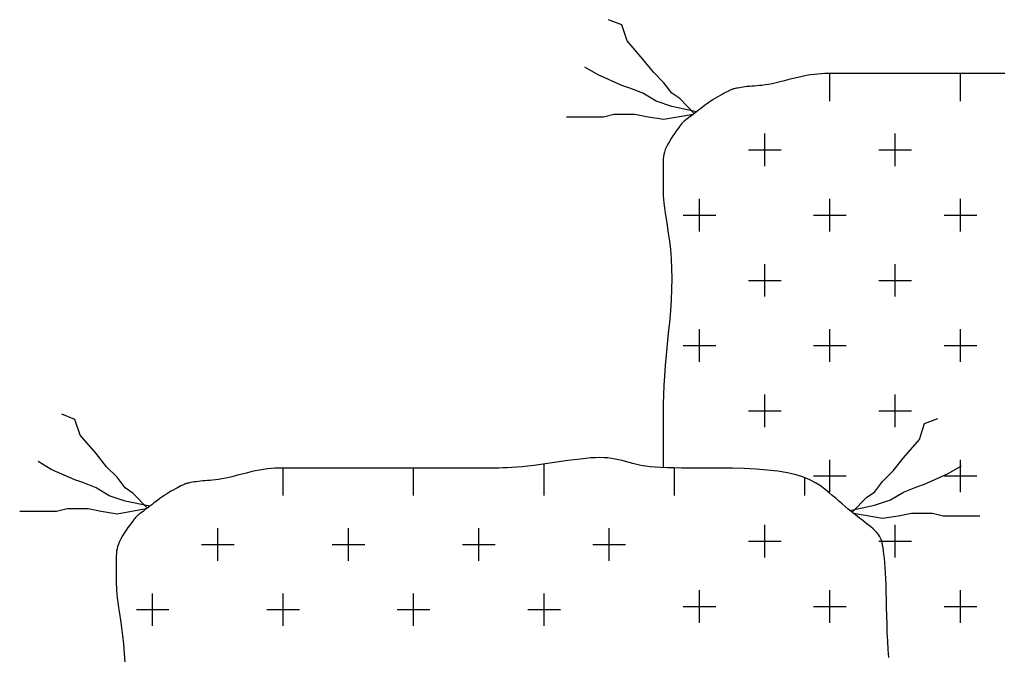
# Model space of a CAD drawing. Units: inches. Extents: x 7 to 289, y 12 to 114.
# Drawn here: x 62 to 62, y 78 to 78 of the extents above; entities that cross this region are included whole.
import ezdxf

# ---------------------------------------------------------------- set-up
doc = ezdxf.new("R2010")
doc.units = ezdxf.units.IN
doc.header["$MEASUREMENT"] = 0

# ---------------------------------------------------------------- blocks, each defined once
blk = doc.blocks.new('carpet-2')
at = {"color": 0, "linetype": 'ByBlock'}
for p, q in [((-0.65627, 0.00118), (-0.66636, 0.00521)), ((-0.65224, -0.01092), (-0.65627, 0.00118)), ((-0.64013, -0.02504), (-0.65224, -0.01092)), ((-0.63206, -0.03512), (-0.64013, -0.02504)), ((-0.67444, -0.03714), (-0.68453, -0.03109)), ((-0.65627, -0.04521), (-0.67444, -0.03714)), ((-0.62398, -0.04319), (-0.63206, -0.03512)), ((-0.51483, -0.03763), (-0.51807, -0.03829)), ((-0.51174, -0.03711), (-0.51483, -0.03763)), ((-0.50879, -0.03672), (-0.51174, -0.03711)), ((-0.50595, -0.03644), (-0.50879, -0.03672)), ((-0.50321, -0.03625), (-0.50595, -0.03644)), ((-0.50056, -0.03614), (-0.50321, -0.03625)), ((-0.49796, -0.03608), (-0.50056, -0.03614)), ((-0.4954, -0.03606), (-0.49796, -0.03608)), ((-0.49674, -0.05715), (-0.49674, -0.03607)), ((-0.49286, -0.03606), (-0.4954, -0.03606)), ((-0.49033, -0.03606), (-0.49286, -0.03606)), ((-0.48778, -0.03606), (-0.49033, -0.03606)), ((-0.48521, -0.03606), (-0.48778, -0.03606)), ((-0.48262, -0.03606), (-0.48521, -0.03606)), ((-0.47998, -0.03606), (-0.48262, -0.03606)), ((-0.4773, -0.03606), (-0.47998, -0.03606)), ((-0.47455, -0.03606), (-0.4773, -0.03606)), ((-0.47174, -0.03606), (-0.47455, -0.03606)), ((-0.46885, -0.03606), (-0.47174, -0.03606)), ((-0.46592, -0.03606), (-0.46885, -0.03606)), ((-0.46298, -0.03606), (-0.46592, -0.03606)), ((-0.46007, -0.03606), (-0.46298, -0.03606)), ((-0.45721, -0.03606), (-0.46007, -0.03606)), ((-0.45445, -0.03606), (-0.45721, -0.03606)), ((-0.45181, -0.03606), (-0.45445, -0.03606)), ((-0.44934, -0.03606), (-0.45181, -0.03606)), ((-0.44706, -0.03606), (-0.44934, -0.03606)), ((-0.44495, -0.03606), (-0.44706, -0.03606)), ((-0.44299, -0.03606), (-0.44495, -0.03606)), ((-0.44116, -0.03606), (-0.44299, -0.03606)), ((-0.43942, -0.03606), (-0.44116, -0.03606)), ((-0.43776, -0.03606), (-0.43942, -0.03606)), ((-0.43615, -0.03606), (-0.43776, -0.03606)), ((-0.43456, -0.03606), (-0.43615, -0.03606)), ((-0.43297, -0.03606), (-0.43456, -0.03606)), ((-0.43136, -0.03606), (-0.43297, -0.03606)), ((-0.42969, -0.03606), (-0.43136, -0.03606)), ((-0.42796, -0.03606), (-0.42969, -0.03606)), ((-0.42612, -0.03606), (-0.42796, -0.03606)), ((-0.42416, -0.03606), (-0.42612, -0.03606)), ((-0.42205, -0.03606), (-0.42416, -0.03606)), ((-0.41977, -0.03606), (-0.42205, -0.03606)), ((-0.4173, -0.03606), (-0.41977, -0.03606)), ((-0.41467, -0.03606), (-0.4173, -0.03606)), ((-0.4119, -0.03606), (-0.41467, -0.03606)), ((-0.40905, -0.03606), (-0.4119, -0.03606)), ((-0.40613, -0.03606), (-0.40905, -0.03606)), ((-0.40319, -0.03606), (-0.40613, -0.03606)), ((-0.40026, -0.03606), (-0.40319, -0.03606)), ((-0.39738, -0.03606), (-0.40026, -0.03606)), ((-0.39456, -0.03606), (-0.39738, -0.03606)), ((-0.39674, -0.05715), (-0.39674, -0.03606)), ((-0.39183, -0.03606), (-0.39456, -0.03606)), ((-0.38916, -0.03606), (-0.39183, -0.03606)), ((-0.38655, -0.03606), (-0.38916, -0.03606)), ((-0.384, -0.03606), (-0.38655, -0.03606)), ((-0.38151, -0.03606), (-0.384, -0.03606)), ((-0.37907, -0.03606), (-0.38151, -0.03606)), ((-0.37667, -0.03606), (-0.37907, -0.03606)), ((-0.37432, -0.03606), (-0.37667, -0.03606)), ((-0.37199, -0.03606), (-0.37432, -0.03606)), ((-0.36968, -0.03606), (-0.37199, -0.03606)), ((-0.36738, -0.03606), (-0.36968, -0.03606)), ((-0.36508, -0.03606), (-0.36738, -0.03606)), ((-0.36277, -0.03606), (-0.36508, -0.03606)), ((-0.65022, -0.04722), (-0.65627, -0.04521)), ((-0.61793, -0.05126), (-0.62398, -0.04319)), ((-0.54862, -0.04513), (-0.5508, -0.04535)), ((-0.54629, -0.04483), (-0.54862, -0.04513)), ((-0.54376, -0.04444), (-0.54629, -0.04483)), ((-0.54103, -0.04392), (-0.54376, -0.04444)), ((-0.53806, -0.04326), (-0.54103, -0.04392)), ((-0.53491, -0.04249), (-0.53806, -0.04326)), ((-0.53163, -0.04165), (-0.53491, -0.04249)), ((-0.52825, -0.04077), (-0.53163, -0.04165)), ((-0.52483, -0.03989), (-0.52825, -0.04077)), ((-0.52142, -0.03905), (-0.52483, -0.03989)), ((-0.51807, -0.03829), (-0.52142, -0.03905)), ((-0.64013, -0.05126), (-0.65022, -0.04722)), ((-0.63004, -0.05731), (-0.64013, -0.05126)), ((-0.61187, -0.05529), (-0.61793, -0.05126)), ((-0.57932, -0.05203), (-0.58098, -0.05294)), ((-0.57775, -0.0512), (-0.57932, -0.05203)), ((-0.57631, -0.05046), (-0.57775, -0.0512)), ((-0.57505, -0.04982), (-0.57631, -0.05046)), ((-0.57398, -0.04929), (-0.57505, -0.04982)), ((-0.57314, -0.04887), (-0.57398, -0.04929)), ((-0.57248, -0.04855), (-0.57314, -0.04887)), ((-0.57195, -0.04831), (-0.57248, -0.04855)), ((-0.5715, -0.04813), (-0.57195, -0.04831)), ((-0.57107, -0.04799), (-0.5715, -0.04813)), ((-0.5706, -0.04787), (-0.57107, -0.04799)), ((-0.57004, -0.04774), (-0.5706, -0.04787)), ((-0.56933, -0.0476), (-0.57004, -0.04774)), ((-0.56845, -0.04742), (-0.56933, -0.0476)), ((-0.56738, -0.04722), (-0.56845, -0.04742)), ((-0.56616, -0.04699), (-0.56738, -0.04722)), ((-0.56479, -0.04676), (-0.56616, -0.04699)), ((-0.56331, -0.04652), (-0.56479, -0.04676)), ((-0.56173, -0.04629), (-0.56331, -0.04652)), ((-0.56007, -0.04609), (-0.56173, -0.04629)), ((-0.55835, -0.04591), (-0.56007, -0.04609)), ((-0.55658, -0.04577), (-0.55835, -0.04591)), ((-0.55475, -0.04564), (-0.55658, -0.04577)), ((-0.55283, -0.04551), (-0.55475, -0.04564)), ((-0.5508, -0.04535), (-0.55283, -0.04551)), ((-0.61793, -0.06134), (-0.63004, -0.05731)), ((-0.60073, -0.06674), (-0.61187, -0.05529)), ((-0.59129, -0.0595), (-0.59289, -0.06069)), ((-0.58964, -0.05833), (-0.59129, -0.0595)), ((-0.58796, -0.05717), (-0.58964, -0.05833)), ((-0.58623, -0.05605), (-0.58796, -0.05717)), ((-0.58448, -0.05496), (-0.58623, -0.05605)), ((-0.58272, -0.05392), (-0.58448, -0.05496)), ((-0.58098, -0.05294), (-0.58272, -0.05392)), ((-0.66233, -0.06739), (-0.6704, -0.06941)), ((-0.64618, -0.06739), (-0.66233, -0.06739)), ((-0.63609, -0.06941), (-0.64618, -0.06739)), ((-0.60166, -0.06746), (-0.62398, -0.07143)), ((-0.59891, -0.06533), (-0.61793, -0.06134)), ((-0.60166, -0.06746), (-0.60294, -0.06844)), ((-0.60031, -0.06642), (-0.60166, -0.06746)), ((-0.59891, -0.06533), (-0.60031, -0.06642)), ((-0.59746, -0.06421), (-0.59891, -0.06533)), ((-0.59598, -0.06305), (-0.59746, -0.06421)), ((-0.59445, -0.06188), (-0.59598, -0.06305)), ((-0.59289, -0.06069), (-0.59445, -0.06188)), ((-0.68654, -0.06941), (-0.69865, -0.06941)), ((-0.6704, -0.06941), (-0.68654, -0.06941)), ((-0.62398, -0.07143), (-0.63609, -0.06941)), ((-0.61051, -0.07476), (-0.61117, -0.07562)), ((-0.61, -0.07411), (-0.61051, -0.07476)), ((-0.60958, -0.07362), (-0.61, -0.07411)), ((-0.60919, -0.07323), (-0.60958, -0.07362)), ((-0.6088, -0.07287), (-0.60919, -0.07323)), ((-0.60835, -0.07251), (-0.6088, -0.07287)), ((-0.60778, -0.07209), (-0.60835, -0.07251)), ((-0.60707, -0.07156), (-0.60778, -0.07209)), ((-0.60622, -0.07092), (-0.60707, -0.07156)), ((-0.60524, -0.07017), (-0.60622, -0.07092)), ((-0.60414, -0.06935), (-0.60524, -0.07017)), ((-0.60294, -0.06844), (-0.60414, -0.06935)), ((-0.61565, -0.08171), (-0.61707, -0.08375)), ((-0.6143, -0.07983), (-0.61565, -0.08171)), ((-0.61306, -0.07815), (-0.6143, -0.07983)), ((-0.612, -0.07673), (-0.61306, -0.07815)), ((-0.61117, -0.07562), (-0.612, -0.07673)), ((-0.54674, -0.10715), (-0.54674, -0.08215)), ((-0.44674, -0.10715), (-0.44674, -0.08215)), ((-0.62107, -0.09025), (-0.62213, -0.09236)), ((-0.61984, -0.08807), (-0.62107, -0.09025)), ((-0.61848, -0.08589), (-0.61984, -0.08807)), ((-0.61707, -0.08375), (-0.61848, -0.08589)), ((-0.62404, -0.09809), (-0.62435, -0.09985)), ((-0.62359, -0.09626), (-0.62404, -0.09809)), ((-0.62297, -0.09436), (-0.62359, -0.09626)), ((-0.62213, -0.09236), (-0.62297, -0.09436)), ((-0.55924, -0.09465), (-0.53424, -0.09465)), ((-0.45924, -0.09465), (-0.43424, -0.09465)), ((-0.62462, -0.10328), (-0.62466, -0.10499)), ((-0.62466, -0.10499), (-0.62466, -0.10671)), ((-0.62453, -0.10158), (-0.62462, -0.10328)), ((-0.62435, -0.09985), (-0.62453, -0.10158)), ((-0.62466, -0.10671), (-0.62466, -0.10847)), ((-0.62466, -0.10847), (-0.62466, -0.11027)), ((-0.62466, -0.11027), (-0.62466, -0.11209)), ((-0.62466, -0.11209), (-0.62466, -0.11394)), ((-0.62466, -0.11394), (-0.62466, -0.11581)), ((-0.62466, -0.11581), (-0.62466, -0.1177)), ((-0.62466, -0.1177), (-0.62466, -0.11959)), ((-0.62466, -0.11959), (-0.62466, -0.12149)), ((-0.62466, -0.12149), (-0.62466, -0.1234)), ((-0.62466, -0.1234), (-0.62464, -0.12539)), ((-0.62464, -0.12539), (-0.62457, -0.12752)), ((-0.62457, -0.12752), (-0.62445, -0.12988)), ((-0.62445, -0.12988), (-0.62425, -0.13253)), ((-0.62425, -0.13253), (-0.62395, -0.13556)), ((-0.62395, -0.13556), (-0.62353, -0.13903)), ((-0.59674, -0.15715), (-0.59674, -0.13215)), ((-0.49674, -0.15715), (-0.49674, -0.13215)), ((-0.39674, -0.15715), (-0.39674, -0.13215)), ((-0.62353, -0.13903), (-0.62298, -0.14302)), ((-0.62298, -0.14302), (-0.62227, -0.14759)), ((-0.62227, -0.14759), (-0.62147, -0.15271)), ((-0.60924, -0.14465), (-0.58424, -0.14465)), ((-0.50924, -0.14465), (-0.48424, -0.14465)), ((-0.40924, -0.14465), (-0.38424, -0.14465)), ((-0.62147, -0.15271), (-0.62063, -0.15836)), ((-0.62063, -0.15836), (-0.61981, -0.1645)), ((-0.61981, -0.1645), (-0.61907, -0.1711)), ((-0.61907, -0.1711), (-0.61847, -0.17811)), ((-0.61847, -0.17811), (-0.61806, -0.18551)), ((-0.61806, -0.18551), (-0.61792, -0.19327)), ((-0.54674, -0.20715), (-0.54674, -0.18215)), ((-0.44674, -0.20715), (-0.44674, -0.18215)), ((-0.61792, -0.19327), (-0.61806, -0.20133)), ((-0.55924, -0.19465), (-0.53424, -0.19465)), ((-0.45924, -0.19465), (-0.43424, -0.19465)), ((-0.61806, -0.20133), (-0.61847, -0.20963)), ((-0.61847, -0.20963), (-0.61907, -0.21808)), ((-0.61907, -0.21808), (-0.61981, -0.22662)), ((-0.61981, -0.22662), (-0.62063, -0.23516)), ((-0.59674, -0.25715), (-0.59674, -0.23215)), ((-0.49674, -0.25715), (-0.49674, -0.23215)), ((-0.39674, -0.25715), (-0.39674, -0.23215)), ((-0.62063, -0.23516), (-0.62147, -0.24361)), ((-0.62147, -0.24361), (-0.62227, -0.25191)), ((-0.60924, -0.24465), (-0.58424, -0.24465)), ((-0.50924, -0.24465), (-0.48424, -0.24465)), ((-0.40924, -0.24465), (-0.38424, -0.24465)), ((-0.62227, -0.25191), (-0.62298, -0.25998)), ((-0.62298, -0.25998), (-0.62353, -0.26774)), ((-0.62353, -0.26774), (-0.62395, -0.2752)), ((-0.62395, -0.2752), (-0.62425, -0.28239)), ((-0.62425, -0.28239), (-0.62445, -0.28932)), ((-0.54674, -0.30715), (-0.54674, -0.28215)), ((-0.44674, -0.30715), (-0.44674, -0.28215)), ((-0.62445, -0.28932), (-0.62457, -0.29601)), ((-1.07539, -0.30132), (-1.08548, -0.29728)), ((-1.07136, -0.31342), (-1.07539, -0.30132)), ((-0.62457, -0.29601), (-0.62464, -0.30249)), ((-0.55924, -0.29465), (-0.53424, -0.29465)), ((-0.45924, -0.29465), (-0.43424, -0.29465)), ((-0.42416, -0.30451), (-0.41407, -0.30048)), ((-0.62464, -0.30249), (-0.62466, -0.30876)), ((-0.62466, -0.30876), (-0.62466, -0.31486)), ((-0.4282, -0.31661), (-0.42416, -0.30451)), ((-1.05925, -0.32753), (-1.07136, -0.31342)), ((-0.62466, -0.31486), (-0.62466, -0.3208)), ((-0.44031, -0.33073), (-0.4282, -0.31661)), ((-0.62466, -0.3208), (-0.62466, -0.3266)), ((-1.05117, -0.33762), (-1.05925, -0.32753)), ((-0.68806, -0.33163), (-0.69267, -0.33221)), ((-0.68381, -0.33118), (-0.68806, -0.33163)), ((-0.67992, -0.33086), (-0.68381, -0.33118)), ((-0.67633, -0.33066), (-0.67992, -0.33086)), ((-0.673, -0.3306), (-0.67633, -0.33066)), ((-0.6699, -0.33066), (-0.673, -0.3306)), ((-0.66696, -0.33086), (-0.6699, -0.33066)), ((-0.66416, -0.33118), (-0.66696, -0.33086)), ((-0.66144, -0.33163), (-0.66416, -0.33118)), ((-0.65876, -0.33221), (-0.66144, -0.33163)), ((-0.62466, -0.3266), (-0.62466, -0.33227)), ((-0.44838, -0.34081), (-0.44031, -0.33073)), ((-1.09355, -0.33963), (-1.10365, -0.33358)), ((-1.0431, -0.34568), (-1.05117, -0.33762)), ((-0.93086, -0.3396), (-0.93395, -0.34012)), ((-0.9279, -0.33921), (-0.93086, -0.3396)), ((-0.92507, -0.33893), (-0.9279, -0.33921)), ((-0.92233, -0.33875), (-0.92507, -0.33893)), ((-0.91968, -0.33863), (-0.92233, -0.33875)), ((-0.91708, -0.33857), (-0.91968, -0.33863)), ((-0.91452, -0.33855), (-0.91708, -0.33857)), ((-0.91586, -0.35965), (-0.91586, -0.33856)), ((-0.91198, -0.33855), (-0.91452, -0.33855)), ((-0.90944, -0.33855), (-0.91198, -0.33855)), ((-0.9069, -0.33855), (-0.90944, -0.33855)), ((-0.90433, -0.33855), (-0.9069, -0.33855)), ((-0.90174, -0.33855), (-0.90433, -0.33855)), ((-0.8991, -0.33855), (-0.90174, -0.33855)), ((-0.89642, -0.33855), (-0.8991, -0.33855)), ((-0.89367, -0.33855), (-0.89642, -0.33855)), ((-0.89086, -0.33855), (-0.89367, -0.33855)), ((-0.88797, -0.33855), (-0.89086, -0.33855)), ((-0.88504, -0.33855), (-0.88797, -0.33855)), ((-0.8821, -0.33855), (-0.88504, -0.33855)), ((-0.87918, -0.33855), (-0.8821, -0.33855)), ((-0.87633, -0.33855), (-0.87918, -0.33855)), ((-0.87357, -0.33855), (-0.87633, -0.33855)), ((-0.87093, -0.33855), (-0.87357, -0.33855)), ((-0.86846, -0.33855), (-0.87093, -0.33855)), ((-0.86618, -0.33855), (-0.86846, -0.33855)), ((-0.86407, -0.33855), (-0.86618, -0.33855)), ((-0.86211, -0.33855), (-0.86407, -0.33855)), ((-0.86028, -0.33855), (-0.86211, -0.33855)), ((-0.85854, -0.33855), (-0.86028, -0.33855)), ((-0.85688, -0.33855), (-0.85854, -0.33855)), ((-0.85527, -0.33855), (-0.85688, -0.33855)), ((-0.85368, -0.33855), (-0.85527, -0.33855)), ((-0.85209, -0.33855), (-0.85368, -0.33855)), ((-0.85047, -0.33855), (-0.85209, -0.33855)), ((-0.84881, -0.33855), (-0.85047, -0.33855)), ((-0.84707, -0.33855), (-0.84881, -0.33855)), ((-0.84524, -0.33855), (-0.84707, -0.33855)), ((-0.84328, -0.33855), (-0.84524, -0.33855)), ((-0.84117, -0.33855), (-0.84328, -0.33855)), ((-0.83889, -0.33855), (-0.84117, -0.33855)), ((-0.83642, -0.33855), (-0.83889, -0.33855)), ((-0.83379, -0.33855), (-0.83642, -0.33855)), ((-0.83102, -0.33855), (-0.83379, -0.33855)), ((-0.82817, -0.33855), (-0.83102, -0.33855)), ((-0.82525, -0.33855), (-0.82817, -0.33855)), ((-0.82231, -0.33855), (-0.82525, -0.33855)), ((-0.81938, -0.33855), (-0.82231, -0.33855)), ((-0.8165, -0.33855), (-0.81938, -0.33855)), ((-0.81368, -0.33855), (-0.8165, -0.33855)), ((-0.81586, -0.35965), (-0.81586, -0.33855)), ((-0.81094, -0.33855), (-0.81368, -0.33855)), ((-0.80827, -0.33855), (-0.81094, -0.33855)), ((-0.80567, -0.33855), (-0.80827, -0.33855)), ((-0.80312, -0.33855), (-0.80567, -0.33855)), ((-0.80063, -0.33855), (-0.80312, -0.33855)), ((-0.79819, -0.33855), (-0.80063, -0.33855)), ((-0.79579, -0.33855), (-0.79819, -0.33855)), ((-0.79344, -0.33855), (-0.79579, -0.33855)), ((-0.79111, -0.33855), (-0.79344, -0.33855)), ((-0.7888, -0.33855), (-0.79111, -0.33855)), ((-0.7865, -0.33855), (-0.7888, -0.33855)), ((-0.7842, -0.33855), (-0.7865, -0.33855)), ((-0.78189, -0.33855), (-0.7842, -0.33855)), ((-0.77956, -0.33855), (-0.78189, -0.33855)), ((-0.7772, -0.33855), (-0.77956, -0.33855)), ((-0.77481, -0.33855), (-0.7772, -0.33855)), ((-0.77236, -0.33855), (-0.77481, -0.33855)), ((-0.76987, -0.33855), (-0.77236, -0.33855)), ((-0.76733, -0.33855), (-0.76987, -0.33855)), ((-0.76472, -0.33855), (-0.76733, -0.33855)), ((-0.76205, -0.33855), (-0.76472, -0.33855)), ((-0.75931, -0.33855), (-0.76205, -0.33855)), ((-0.7565, -0.33855), (-0.75931, -0.33855)), ((-0.7536, -0.33855), (-0.7565, -0.33855)), ((-0.75059, -0.33853), (-0.7536, -0.33855)), ((-0.74743, -0.33848), (-0.75059, -0.33853)), ((-0.74409, -0.33838), (-0.74743, -0.33848)), ((-0.74053, -0.33821), (-0.74409, -0.33838)), ((-0.73672, -0.33797), (-0.74053, -0.33821)), ((-0.73262, -0.33762), (-0.73672, -0.33797)), ((-0.72819, -0.33717), (-0.73262, -0.33762)), ((-0.72344, -0.33659), (-0.72819, -0.33717)), ((-0.71842, -0.33591), (-0.72344, -0.33659)), ((-0.71323, -0.33517), (-0.71842, -0.33591)), ((-0.71586, -0.35965), (-0.71586, -0.33555)), ((-0.70797, -0.3344), (-0.71323, -0.33517)), ((-0.70272, -0.33363), (-0.70797, -0.3344)), ((-0.6976, -0.33289), (-0.70272, -0.33363)), ((-0.69267, -0.33221), (-0.6976, -0.33289)), ((-0.65608, -0.33289), (-0.65876, -0.33221)), ((-0.65338, -0.33363), (-0.65608, -0.33289)), ((-0.65061, -0.3344), (-0.65338, -0.33363)), ((-0.64774, -0.33517), (-0.65061, -0.3344)), ((-0.64474, -0.33591), (-0.64774, -0.33517)), ((-0.64157, -0.33659), (-0.64474, -0.33591)), ((-0.6382, -0.33717), (-0.64157, -0.33659)), ((-0.63459, -0.33762), (-0.6382, -0.33717)), ((-0.63066, -0.33797), (-0.63459, -0.33762)), ((-0.62636, -0.33821), (-0.63066, -0.33797)), ((-0.62162, -0.33838), (-0.62636, -0.33821)), ((-0.62466, -0.33227), (-0.62466, -0.33782)), ((-0.62466, -0.33782), (-0.62466, -0.33827)), ((-0.61636, -0.33848), (-0.62162, -0.33838)), ((-0.61051, -0.33853), (-0.61636, -0.33848)), ((-0.61586, -0.35965), (-0.61586, -0.33848)), ((-0.60402, -0.33855), (-0.61051, -0.33853)), ((-0.5968, -0.33855), (-0.60402, -0.33855)), ((-0.58883, -0.33856), (-0.5968, -0.33855)), ((-0.58029, -0.33861), (-0.58883, -0.33856)), ((-0.5714, -0.33874), (-0.58029, -0.33861)), ((-0.56236, -0.33901), (-0.5714, -0.33874)), ((-0.55341, -0.33945), (-0.56236, -0.33901)), ((-0.54475, -0.3401), (-0.55341, -0.33945)), ((-0.49674, -0.35715), (-0.49674, -0.33215)), ((-0.406, -0.34283), (-0.39591, -0.33678)), ((-0.39674, -0.35715), (-0.39674, -0.33215)), ((-1.07539, -0.3477), (-1.09355, -0.33963)), ((-1.03705, -0.35375), (-1.0431, -0.34568)), ((-0.96288, -0.34693), (-0.96541, -0.34733)), ((-0.96015, -0.34641), (-0.96288, -0.34693)), ((-0.95718, -0.34575), (-0.96015, -0.34641)), ((-0.95403, -0.34499), (-0.95718, -0.34575)), ((-0.95074, -0.34414), (-0.95403, -0.34499)), ((-0.94737, -0.34327), (-0.95074, -0.34414)), ((-0.94395, -0.34239), (-0.94737, -0.34327)), ((-0.94054, -0.34155), (-0.94395, -0.34239)), ((-0.93719, -0.34078), (-0.94054, -0.34155)), ((-0.93395, -0.34012), (-0.93719, -0.34078)), ((-0.53661, -0.34102), (-0.54475, -0.3401)), ((-0.5292, -0.34223), (-0.53661, -0.34102)), ((-0.52268, -0.34378), (-0.5292, -0.34223)), ((-0.51702, -0.34561), (-0.52268, -0.34378)), ((-0.51209, -0.34768), (-0.51702, -0.34561)), ((-0.51586, -0.35965), (-0.51586, -0.34609)), ((-0.50924, -0.34465), (-0.48424, -0.34465)), ((-0.45645, -0.34888), (-0.44838, -0.34081)), ((-0.42416, -0.3509), (-0.406, -0.34283)), ((-0.40924, -0.34465), (-0.38424, -0.34465)), ((-1.06934, -0.34972), (-1.07539, -0.3477)), ((-1.05925, -0.35375), (-1.06934, -0.34972)), ((-1.04916, -0.3598), (-1.05925, -0.35375)), ((-1.03099, -0.35778), (-1.03705, -0.35375)), ((-0.99844, -0.35453), (-1.0001, -0.35544)), ((-0.99687, -0.3537), (-0.99844, -0.35453)), ((-0.99543, -0.35296), (-0.99687, -0.3537)), ((-0.99417, -0.35232), (-0.99543, -0.35296)), ((-0.9931, -0.35178), (-0.99417, -0.35232)), ((-0.99226, -0.35136), (-0.9931, -0.35178)), ((-0.9916, -0.35104), (-0.99226, -0.35136)), ((-0.99107, -0.3508), (-0.9916, -0.35104)), ((-0.99062, -0.35062), (-0.99107, -0.3508)), ((-0.99018, -0.35048), (-0.99062, -0.35062)), ((-0.98972, -0.35036), (-0.99018, -0.35048)), ((-0.98916, -0.35024), (-0.98972, -0.35036)), ((-0.98845, -0.35009), (-0.98916, -0.35024)), ((-0.98757, -0.34992), (-0.98845, -0.35009)), ((-0.9865, -0.34971), (-0.98757, -0.34992)), ((-0.98528, -0.34949), (-0.9865, -0.34971)), ((-0.98391, -0.34925), (-0.98528, -0.34949)), ((-0.98243, -0.34901), (-0.98391, -0.34925)), ((-0.98085, -0.34879), (-0.98243, -0.34901)), ((-0.97919, -0.34858), (-0.98085, -0.34879)), ((-0.97747, -0.34841), (-0.97919, -0.34858)), ((-0.9757, -0.34826), (-0.97747, -0.34841)), ((-0.97387, -0.34814), (-0.9757, -0.34826)), ((-0.97195, -0.348), (-0.97387, -0.34814)), ((-0.96992, -0.34784), (-0.97195, -0.348)), ((-0.96774, -0.34762), (-0.96992, -0.34784)), ((-0.96541, -0.34733), (-0.96774, -0.34762)), ((-0.50781, -0.34992), (-0.51209, -0.34768)), ((-0.50406, -0.35228), (-0.50781, -0.34992)), ((-0.50074, -0.3547), (-0.50406, -0.35228)), ((-0.49774, -0.35712), (-0.50074, -0.3547)), ((-0.46251, -0.35695), (-0.45645, -0.34888)), ((-0.44031, -0.35695), (-0.43022, -0.35291)), ((-0.43022, -0.35291), (-0.42416, -0.3509)), ((-1.03705, -0.36384), (-1.04916, -0.3598)), ((-1.01985, -0.36924), (-1.03099, -0.35778)), ((-1.0104, -0.362), (-1.01201, -0.36318)), ((-1.00876, -0.36082), (-1.0104, -0.362)), ((-1.00708, -0.35967), (-1.00876, -0.36082)), ((-1.00535, -0.35854), (-1.00708, -0.35967)), ((-1.0036, -0.35745), (-1.00535, -0.35854)), ((-1.00184, -0.35641), (-1.0036, -0.35745)), ((-1.0001, -0.35544), (-1.00184, -0.35641)), ((-0.49497, -0.3595), (-0.49774, -0.35712)), ((-0.49234, -0.36178), (-0.49497, -0.3595)), ((-0.4898, -0.36396), (-0.49234, -0.36178)), ((-0.4797, -0.37243), (-0.46856, -0.36098)), ((-0.46856, -0.36098), (-0.46251, -0.35695)), ((-0.4504, -0.363), (-0.44031, -0.35695)), ((-1.01803, -0.36783), (-1.03705, -0.36384)), ((-1.01943, -0.36891), (-1.02078, -0.36995)), ((-1.01803, -0.36783), (-1.01943, -0.36891)), ((-1.01658, -0.3667), (-1.01803, -0.36783)), ((-1.0151, -0.36554), (-1.01658, -0.3667)), ((-1.01357, -0.36437), (-1.0151, -0.36554)), ((-1.01201, -0.36318), (-1.01357, -0.36437)), ((-0.48736, -0.36605), (-0.4898, -0.36396)), ((-0.48499, -0.36805), (-0.48736, -0.36605)), ((-0.48268, -0.36999), (-0.48499, -0.36805)), ((-0.48153, -0.37102), (-0.46251, -0.36703)), ((-0.46251, -0.36703), (-0.4504, -0.363)), ((-1.10566, -0.3719), (-1.11777, -0.3719)), ((-1.08952, -0.3719), (-1.10566, -0.3719)), ((-1.08145, -0.36989), (-1.08952, -0.3719)), ((-1.0653, -0.36989), (-1.08145, -0.36989)), ((-1.05521, -0.3719), (-1.0653, -0.36989)), ((-1.0431, -0.37392), (-1.05521, -0.3719)), ((-1.02078, -0.36995), (-1.0431, -0.37392)), ((-1.02963, -0.37725), (-1.03028, -0.37811)), ((-1.02912, -0.37661), (-1.02963, -0.37725)), ((-1.0287, -0.37611), (-1.02912, -0.37661)), ((-1.02831, -0.37572), (-1.0287, -0.37611)), ((-1.02792, -0.37537), (-1.02831, -0.37572)), ((-1.02746, -0.37501), (-1.02792, -0.37537)), ((-1.0269, -0.37458), (-1.02746, -0.37501)), ((-1.02619, -0.37405), (-1.0269, -0.37458)), ((-1.02534, -0.37341), (-1.02619, -0.37405)), ((-1.02435, -0.37267), (-1.02534, -0.37341)), ((-1.02326, -0.37184), (-1.02435, -0.37267)), ((-1.02206, -0.37093), (-1.02326, -0.37184)), ((-1.02078, -0.36995), (-1.02206, -0.37093)), ((-0.48042, -0.37185), (-0.48268, -0.36999)), ((-0.47818, -0.37366), (-0.48042, -0.37185)), ((-0.47877, -0.37315), (-0.45645, -0.37711)), ((-0.47596, -0.37543), (-0.47818, -0.37366)), ((-0.47375, -0.37715), (-0.47596, -0.37543)), ((-0.47156, -0.37883), (-0.47375, -0.37715)), ((-0.45645, -0.37711), (-0.44435, -0.3751)), ((-0.44435, -0.3751), (-0.43426, -0.37308)), ((-0.43426, -0.37308), (-0.41811, -0.37308)), ((-0.41811, -0.37308), (-0.41004, -0.3751)), ((-0.41004, -0.3751), (-0.39389, -0.3751)), ((-0.39389, -0.3751), (-0.38178, -0.3751)), ((-1.03477, -0.38421), (-1.03619, -0.38625)), ((-1.03342, -0.38232), (-1.03477, -0.38421)), ((-1.03218, -0.38064), (-1.03342, -0.38232)), ((-1.03112, -0.37923), (-1.03218, -0.38064)), ((-1.03028, -0.37811), (-1.03112, -0.37923)), ((-0.96586, -0.40965), (-0.96586, -0.38465)), ((-0.86586, -0.40965), (-0.86586, -0.38465)), ((-0.76586, -0.40965), (-0.76586, -0.38465)), ((-0.66586, -0.40965), (-0.66586, -0.38465)), ((-0.54674, -0.40715), (-0.54674, -0.38215)), ((-0.46944, -0.38047), (-0.47156, -0.37883)), ((-0.46741, -0.38208), (-0.46944, -0.38047)), ((-0.46549, -0.38364), (-0.46741, -0.38208)), ((-0.46372, -0.38516), (-0.46549, -0.38364)), ((-0.44674, -0.40715), (-0.44674, -0.38215)), ((-1.03896, -0.39057), (-1.04019, -0.39274)), ((-1.0376, -0.38838), (-1.03896, -0.39057)), ((-1.03619, -0.38625), (-1.0376, -0.38838)), ((-0.46213, -0.38665), (-0.46372, -0.38516)), ((-0.46075, -0.38809), (-0.46213, -0.38665)), ((-0.4596, -0.38951), (-0.46075, -0.38809)), ((-0.45865, -0.39092), (-0.4596, -0.38951)), ((-0.45788, -0.39239), (-0.45865, -0.39092)), ((-0.45727, -0.39395), (-0.45788, -0.39239)), ((-1.04271, -0.39875), (-1.04316, -0.40058)), ((-1.04209, -0.39685), (-1.04271, -0.39875)), ((-1.04125, -0.39485), (-1.04209, -0.39685)), ((-1.04019, -0.39274), (-1.04125, -0.39485)), ((-0.97836, -0.39715), (-0.95336, -0.39715)), ((-0.87836, -0.39715), (-0.85336, -0.39715)), ((-0.77836, -0.39715), (-0.75336, -0.39715)), ((-0.67836, -0.39715), (-0.65336, -0.39715)), ((-0.55924, -0.39465), (-0.53424, -0.39465)), ((-0.45924, -0.39465), (-0.43424, -0.39465)), ((-0.45677, -0.39565), (-0.45727, -0.39395)), ((-0.45635, -0.39753), (-0.45677, -0.39565)), ((-0.456, -0.39964), (-0.45635, -0.39753)), ((-0.45568, -0.40203), (-0.456, -0.39964)), ((-1.04374, -0.40577), (-1.04378, -0.40748)), ((-1.04378, -0.40748), (-1.04378, -0.4092)), ((-1.04365, -0.40407), (-1.04374, -0.40577)), ((-1.04346, -0.40234), (-1.04365, -0.40407)), ((-1.04316, -0.40058), (-1.04346, -0.40234)), ((-0.45536, -0.40472), (-0.45568, -0.40203)), ((-0.45505, -0.40775), (-0.45536, -0.40472)), ((-1.04378, -0.4092), (-1.04378, -0.41097)), ((-1.04378, -0.41097), (-1.04378, -0.41276)), ((-1.04378, -0.41276), (-1.04378, -0.41459)), ((-1.04378, -0.41459), (-1.04378, -0.41643)), ((-0.45475, -0.41112), (-0.45505, -0.40775)), ((-0.45447, -0.41485), (-0.45475, -0.41112)), ((-0.4542, -0.41896), (-0.45447, -0.41485)), ((-1.04378, -0.41643), (-1.04378, -0.4183)), ((-1.04378, -0.4183), (-1.04378, -0.42019)), ((-1.04378, -0.42019), (-1.04378, -0.42208)), ((-1.04378, -0.42208), (-1.04378, -0.42398)), ((-0.45396, -0.42346), (-0.4542, -0.41896)), ((-1.04378, -0.42398), (-1.04378, -0.42589)), ((-1.04378, -0.42589), (-1.04376, -0.42788)), ((-1.04376, -0.42788), (-1.04369, -0.43002)), ((-1.04369, -0.43002), (-1.04357, -0.43237)), ((-0.45375, -0.42837), (-0.45396, -0.42346)), ((-0.45357, -0.43369), (-0.45375, -0.42837)), ((-1.04357, -0.43237), (-1.04337, -0.43503)), ((-1.04337, -0.43503), (-1.04307, -0.43805)), ((-1.01586, -0.45965), (-1.01586, -0.43465)), ((-0.91586, -0.45965), (-0.91586, -0.43465)), ((-0.81586, -0.45965), (-0.81586, -0.43465)), ((-0.71586, -0.45965), (-0.71586, -0.43465)), ((-0.59674, -0.45715), (-0.59674, -0.43215)), ((-0.49674, -0.45715), (-0.49674, -0.43215)), ((-0.45343, -0.43944), (-0.45357, -0.43369)), ((-0.39674, -0.45715), (-0.39674, -0.43215)), ((-1.04307, -0.43805), (-1.04265, -0.44152)), ((-1.04265, -0.44152), (-1.04209, -0.44552)), ((-0.60924, -0.44465), (-0.58424, -0.44465)), ((-0.50924, -0.44465), (-0.48424, -0.44465)), ((-0.4533, -0.44552), (-0.45343, -0.43944)), ((-0.40924, -0.44465), (-0.38424, -0.44465)), ((-1.04209, -0.44552), (-1.04139, -0.45008)), ((-1.04139, -0.45008), (-1.04059, -0.45521)), ((-1.02836, -0.44715), (-1.00336, -0.44715)), ((-0.92836, -0.44715), (-0.90336, -0.44715)), ((-0.82836, -0.44715), (-0.80336, -0.44715)), ((-0.72836, -0.44715), (-0.70336, -0.44715)), ((-0.45317, -0.45185), (-0.4533, -0.44552)), ((-0.453, -0.45834), (-0.45317, -0.45185)), ((-1.04059, -0.45521), (-1.03975, -0.46086)), ((-0.45279, -0.46488), (-0.453, -0.45834)), ((-1.03975, -0.46086), (-1.03893, -0.467)), ((-1.03893, -0.467), (-1.03819, -0.47359)), ((-0.45249, -0.4714), (-0.45279, -0.46488)), ((-1.03819, -0.47359), (-1.03759, -0.48061)), ((-0.4521, -0.47778), (-0.45249, -0.4714)), ((-1.03759, -0.48061), (-1.03718, -0.48801)), ((-0.45159, -0.48394), (-0.4521, -0.47778))]:
    blk.add_line(p, q, dxfattribs=at)

msp = doc.modelspace()

# ---------------------------------------------------------------- block references
msp.add_blockref('carpet-2', (62.80274, 78.46986))

doc.saveas('drawing.dxf')
